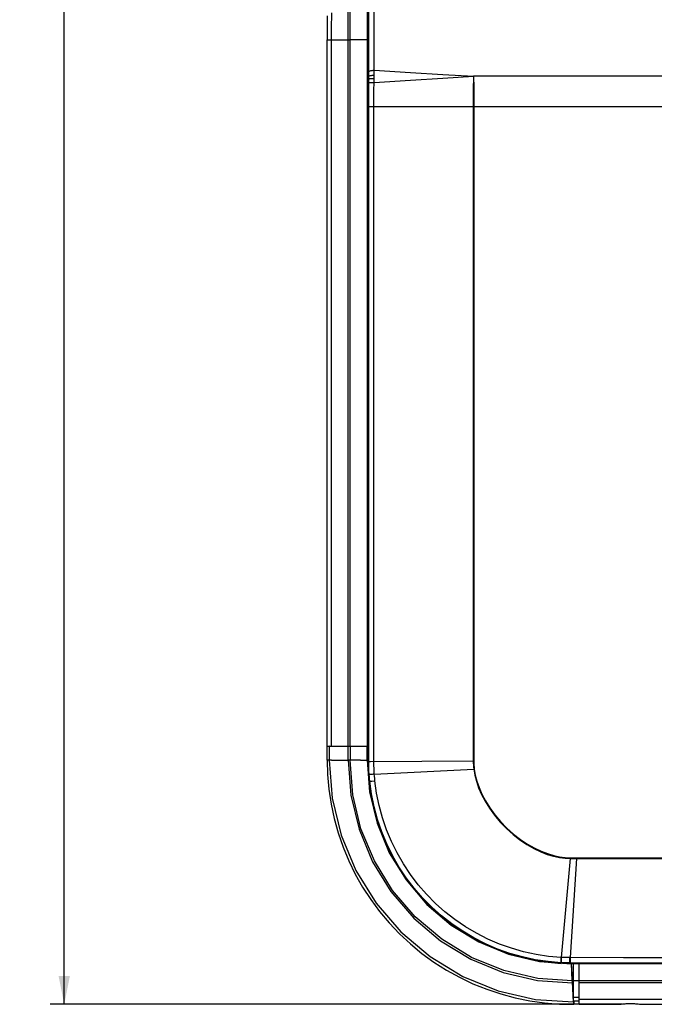
# Model space of a CAD drawing. Extents: x 0 to 841, y 0 to 594.
# Drawn here: x 199 to 244, y 384 to 454 of the extents above; entities that cross this region are included whole.
import ezdxf

# ---------------------------------------------------------------- set-up
doc = ezdxf.new("R2010")
doc.units = 0
doc.header["$LTSCALE"] = 46.255
doc.layers.get('0').update_dxf_attribs({"linetype": 'CONTINUOUS'})
for name, color, linetype in [('51__DRAFT_DIMS', 7, 'CONTINUOUS'), ('8ZC_FILTER_HDXF_CONTIN1579', 7, 'CONTINUOUS'), ('8ZC_LEFT_COVDXF_CONTIN1577', 7, 'CONTINUOUS'), ('8ZV-IO-COVERDXF_CONTIN1589', 7, 'CONTINUOUS'), ('8ZZ-TOP-COVEDXF_CONTIN1578', 7, 'CONTINUOUS')]:
    doc.layers.add(name, color=color, linetype=linetype)
doc.styles.get("Standard").update_dxf_attribs({"font": 'txt', "width": 0.7})
doc.dimstyles.new('DIMSTYLE_1', dxfattribs={"dimtxt": 2.5, "dimasz": 2, "dimexe": 0.18, "dimexo": 0.0625, "dimgap": 0.09, "dimtad": 1, "dimlfac": 2, "dimzin": 0, "dimdsep": 46, "dimtxsty": 'Standard', "dimblk": '_ARROW_FILLED', "dimblk1": '_ARROW_FILLED', "dimblk2": '_ARROW_FILLED', "dimcen": 0.09, "dimadec": 0, "dimazin": 0, "dimtp": 0.5, "dimtm": 0.5, "dimtfac": 1, "dimtofl": 0, "dimtmove": 0, "dimatfit": 3, "dimldrblk": '_ARROW_FILLED', "dimfxl": 0, "dimtolj": 1, "dimtzin": 0, "dimarcsym": 0})

# ---------------------------------------------------------------- blocks, each defined once
blk = doc.blocks.new('_ARROW_FILLED')
at = {"color": 0, "linetype": 'ByBlock'}
blk.add_solid([(0, 0), (-1, 0.2), (-1, -0.2)], dxfattribs=at)
blk = doc.blocks.new('*D0')
at = {"layer": '51__DRAFT_DIMS', "color": 2, "linetype": 'Continuous'}
for p, q in [((315.333, 538.942), (201.467, 538.942)), ((202.467, 538.942), (202.467, 461.398)), ((202.467, 383.855), (202.467, 461.398)), ((242.123, 383.855), (201.467, 383.855))]:
    blk.add_line(p, q, dxfattribs=at)
at = {"layer": '51__DRAFT_DIMS', "color": 2, "linetype": 'Continuous', "xscale": 2, "yscale": 2, "zscale": 2}
for p, rotation in [((202.467, 538.942), 89.99999900000002), ((202.467, 383.855), 269.9999990000001)]:
    blk.add_blockref('_ARROW_FILLED', p, dxfattribs=dict(at, rotation=rotation))
at = {"layer": '51__DRAFT_DIMS', "color": 2, "linetype": 'Continuous', "width": 0.7}
blk.add_text('310.17', height=2.5, rotation=90, dxfattribs=at).set_placement((201.842, 455.829))

msp = doc.modelspace()

# ---------------------------------------------------------------- linework, layer by layer
at = {"layer": '8ZC_FILTER_HDXF_CONTIN1579', "color": 7, "linetype": 'Continuous'}
for p, q in [((221.1658, 401.2139), (221.1658, 402.1891)), ((221.1796, 402.1896), (221.1659, 402.189)), ((221.3221, 402.1951), (221.1796, 402.1896)), ((221.3221, 402.1951), (221.7585, 402.211)), ((224.0108, 401.2139), (224.0108, 402.211)), ((231.9517, 388.2868), (234.061, 387.4183)), ((234.061, 387.4183), (236.2794, 386.8916)), ((236.2794, 386.8916), (238.5465, 386.7196)), ((238.6109, 385.5165), (238.5453, 386.743)), ((238.6005, 385.9685), (238.5591, 386.743)), ((238.6538, 385.1124), (238.6005, 385.9685)), ((238.6164, 385.4169), (238.6109, 385.5165)), ((238.7037, 384.0134), (238.6164, 385.4169)), ((238.6836, 385.261), (238.6538, 385.1124)), ((238.7167, 383.8487), (238.7165, 383.8483)), ((238.7167, 383.8487), (238.7677, 384.1041))]:
    msp.add_line(p, q, dxfattribs=at)
at = {"layer": '8ZC_FILTER_HDXF_CONTIN1579', "color": 9, "linetype": 'Continuous'}
for p, q in [((221.3221, 402.1951), (221.3221, 401.2133)), ((222.6567, 401.2139), (222.6567, 402.211)), ((222.7979, 402.211), (222.7979, 401.2139)), ((221.4899, 401.2139), (221.3221, 401.2133)), ((221.4899, 401.2139), (222.6567, 401.2139)), ((223.1734, 401.2143), (222.6567, 401.2139)), ((223.5488, 401.2136), (223.1734, 401.2143)), ((223.5488, 401.2136), (224.0108, 401.2139))]:
    msp.add_line(p, q, dxfattribs=at)
at = {"layer": '8ZC_FILTER_HDXF_CONTIN1579', "color": 7, "linetype": 'Continuous'}
for points in [[(221.1658, 401.2139), (221.1958, 400.1935), (221.2901, 399.139), (221.4486, 398.0921), (221.6706, 397.0567), (221.9552, 396.0366), (222.3016, 395.0357), (222.7083, 394.0577), (223.174, 393.1062), (223.6968, 392.1847), (224.2749, 391.2968), (224.9061, 390.4457), (225.588, 389.6349), (226.318, 388.8671), (227.0933, 388.1455), (227.9111, 387.4724), (228.7684, 386.8506), (229.6622, 386.282), (230.5892, 385.769), (231.5459, 385.3133), (232.5285, 384.917), (233.533, 384.5814), (234.5559, 384.3078), (235.5937, 384.097), (236.6429, 383.9499), (237.6998, 383.867), (238.7165, 383.8482)], [(224.0108, 401.2139), (224.1888, 398.9501), (224.72, 396.7363), (225.5923, 394.6313), (226.7837, 392.6891), (228.2667, 390.9555), (230.0046, 389.4752), (231.9517, 388.2868)], [(238.7165, 383.8483), (238.7143, 383.8637), (238.7099, 383.9203), (238.7037, 384.0134)]]:
    msp.add_lwpolyline(points, dxfattribs=at)
at = {"layer": '8ZC_FILTER_HDXF_CONTIN1579', "color": 9, "linetype": 'Continuous'}
for points in [[(221.3221, 401.2133), (221.1796, 401.2137), (221.1658, 401.2139)], [(221.3221, 401.2133), (221.5364, 398.5071), (222.174, 395.8673), (223.2192, 393.3602), (224.6463, 391.0487), (226.4192, 388.9909), (228.4942, 387.2377), (230.8198, 385.8329), (233.3388, 384.8116), (235.9886, 384.1997), (238.7037, 384.0134)], [(222.6567, 401.2139), (222.8533, 398.7268), (223.4386, 396.2986), (224.3994, 393.9907), (225.7103, 391.864), (227.3388, 389.9702), (229.2453, 388.3557), (231.3826, 387.0608), (233.6979, 386.1179), (236.1318, 385.5512), (238.619, 385.3744)], [(238.6109, 385.5165), (236.1489, 385.6918), (233.7391, 386.2535), (231.4446, 387.1885), (229.3289, 388.4705), (227.4431, 390.0666), (225.8308, 391.9391), (224.5306, 394.0446), (223.5761, 396.3325), (222.9937, 398.7426), (222.7979, 401.2139)]]:
    msp.add_lwpolyline(points, dxfattribs=at)
at = {"layer": '8ZC_LEFT_COVDXF_CONTIN1577', "color": 7, "linetype": 'Continuous'}
for p, q in [((224.0329, 402.211), (224.0329, 514.2471)), ((224.0794, 453.6755), (224.0329, 453.6755)), ((221.1681, 402.211), (221.1681, 452.4387)), ((224.0329, 451.9349), (224.1184, 451.9349)), ((221.1681, 402.211), (224.08, 402.211))]:
    msp.add_line(p, q, dxfattribs=at)
at = {"layer": '8ZC_LEFT_COVDXF_CONTIN1577', "color": 9, "linetype": 'Continuous'}
for p, q in [((222.6636, 452.4417), (222.6645, 454.6749)), ((222.8054, 402.211), (222.8054, 453.3551)), ((221.1681, 452.4387), (222.6636, 452.4387)), ((221.4872, 402.211), (221.4872, 452.4387)), ((222.6636, 402.211), (222.6636, 452.4417)), ((222.6636, 452.4417), (222.8054, 452.4417)), ((222.6636, 452.4387), (222.8054, 452.4387))]:
    msp.add_line(p, q, dxfattribs=at)
for points in [[(222.8054, 453.3551), (222.8051, 453.8062), (222.8039, 454.6918)], [(221.4872, 452.4387), (221.4878, 452.8289), (221.4894, 453.218), (221.4921, 453.6043), (221.4958, 453.9859), (221.5005, 454.3612)], [(224.0329, 452.4349), (223.6244, 452.435), (223.2153, 452.44), (222.8054, 452.4414)]]:
    msp.add_lwpolyline(points, dxfattribs=at)
at = {"layer": '8ZC_LEFT_COVDXF_CONTIN1577', "color": 7, "linetype": 'Continuous'}
msp.add_lwpolyline([(221.1797, 454.1426), (221.1748, 453.7417), (221.171, 453.2988), (221.1688, 452.8507), (221.1681, 452.4387)], dxfattribs=at)
at = {"layer": '8ZV-IO-COVERDXF_CONTIN1589', "color": 7, "linetype": 'Continuous'}
for p, q in [((238.6989, 384.1041), (238.6989, 386.7428)), ((260.6426, 386.7156), (238.6989, 386.7156)), ((239.0989, 383.8541), (239.0989, 386.7423)), ((238.6989, 385.261), (238.6446, 385.261)), ((238.6989, 385.5388), (239.0989, 385.5388)), ((238.6989, 384.1041), (239.0989, 384.1041)), ((239.0989, 383.8541), (241.922, 383.8541)), ((243.5753, 383.8541), (388.7785, 383.8541))]:
    msp.add_line(p, q, dxfattribs=at)
at = {"layer": '8ZV-IO-COVERDXF_CONTIN1589', "color": 9, "linetype": 'Continuous'}
for p, q in [((238.6989, 385.4706), (238.6315, 385.4706)), ((238.6989, 384.3519), (239.0989, 384.3519)), ((394.4579, 384.1845), (239.0989, 384.1845))]:
    msp.add_line(p, q, dxfattribs=at)
for points in [[(394.4579, 385.5139), (390.7769, 385.519), (386.7858, 385.5242), (382.3999, 385.5296), (377.5388, 385.5352), (372.1216, 385.5409), (366.0774, 385.5467), (359.4213, 385.5523), (352.0975, 385.5575), (343.9444, 385.5622), (334.7799, 385.5661), (324.385, 385.5686), (312.453, 385.569), (299.6789, 385.5665), (287.7898, 385.5614), (277.3588, 385.5548), (268.0352, 385.5472), (259.6858, 385.5391), (252.1456, 385.5308), (245.3156, 385.5223), (239.0989, 385.5139)], [(394.4579, 385.3718), (390.7774, 385.3762), (386.7864, 385.3807), (382.4006, 385.3853), (377.5395, 385.3901), (372.1224, 385.395), (366.078, 385.3999), (359.4219, 385.4046), (352.098, 385.4091), (343.9446, 385.413), (334.78, 385.4161), (324.3847, 385.4182), (312.4523, 385.4184), (299.6777, 385.4163), (287.7885, 385.4121), (277.3574, 385.4067), (268.0336, 385.4004), (259.6842, 385.3935), (252.1441, 385.3864), (245.314, 385.3792), (239.0989, 385.3718)], [(241.922, 383.8541), (241.9693, 383.8551), (242.0735, 383.8619), (242.1876, 383.8732), (242.3081, 383.8861), (242.4308, 383.8979), (242.5542, 383.9066), (242.6779, 383.9112), (242.8017, 383.9112), (242.9259, 383.9066), (243.0509, 383.8978), (243.1757, 383.8861), (243.2993, 383.8731), (243.4174, 383.8618), (243.5258, 383.855), (243.5753, 383.8541)]]:
    msp.add_lwpolyline(points, dxfattribs=at)
at = {"layer": '8ZV-IO-COVERDXF_CONTIN1589', "color": 7, "linetype": 'Continuous'}
msp.add_lwpolyline([(241.9221, 383.8541), (241.9648, 383.8547), (242.0985, 383.8621), (242.2361, 383.8741), (242.3773, 383.8866), (242.5215, 383.8968), (242.6679, 383.9024), (242.8151, 383.9024), (242.962, 383.8967), (243.1075, 383.8866), (243.2507, 383.8741), (243.3911, 383.8622), (243.5284, 383.8548), (243.5752, 383.8541)], dxfattribs=at)
at = {"layer": '8ZZ-TOP-COVEDXF_CONTIN1578', "color": 7, "linetype": 'Continuous'}
for p, q in [((224.0794, 453.7524), (224.0797, 452.4579)), ((224.0797, 452.4579), (224.1184, 451.935)), ((224.1184, 451.935), (224.0951, 450.5504)), ((224.0951, 450.5504), (224.0832, 449.8529)), ((224.0832, 449.8529), (224.0799, 449.6563)), ((224.0799, 449.6563), (224.08, 401.1148)), ((224.1058, 400.2969), (224.1119, 400.2044))]:
    msp.add_line(p, q, dxfattribs=at)
at = {"layer": '8ZZ-TOP-COVEDXF_CONTIN1578', "color": 9, "linetype": 'Continuous'}
for p, q in [((224.0799, 449.6563), (224.126, 449.6563)), ((224.0832, 449.8529), (224.1131, 449.8523)), ((224.1131, 449.8523), (224.1278, 449.8522)), ((224.1267, 449.5286), (224.126, 449.6563)), ((224.506, 449.6994), (224.5098, 449.9214)), ((379.0937, 449.8535), (231.5841, 449.8535)), ((224.08, 447.711), (378.7233, 447.711)), ((224.495, 401.1175), (224.4877, 447.711)), ((231.5496, 447.711), (231.5651, 401.1588)), ((224.08, 401.1148), (224.1276, 401.1148)), ((224.1544, 401.1154), (224.2635, 401.1163)), ((224.2635, 401.1163), (231.5651, 401.1588)), ((224.5266, 400.2231), (231.6041, 400.5625)), ((231.6012, 401.1588), (231.5651, 401.1588)), ((231.6404, 400.5672), (231.6041, 400.5625)), ((224.1119, 400.2044), (224.1436, 400.2066)), ((224.1436, 400.2066), (224.1594, 400.2076)), ((224.1594, 400.2075), (224.1678, 400.2082)), ((224.203, 399.711), (224.1869, 399.8728)), ((224.1556, 399.7061), (224.203, 399.711)), ((224.2296, 399.7143), (224.338, 399.7263)), ((224.338, 399.7263), (224.5055, 399.7442)), ((224.5055, 399.7442), (224.5682, 399.7508)), ((238.4882, 394.276), (238.4882, 394.2185)), ((238.9283, 394.2756), (238.9283, 394.2177)), ((237.8532, 387.1817), (238.4882, 394.2185)), ((238.4799, 387.1668), (238.9283, 394.2177)), ((238.4882, 394.2185), (247.6778, 394.2022)), ((237.8133, 386.7598), (237.8158, 386.8069)), ((237.8529, 386.805), (237.8158, 386.8069)), ((237.8532, 387.1817), (237.8236, 387.1832)), ((237.8521, 386.7893), (237.8529, 386.805)), ((238.4501, 386.7902), (238.2532, 386.792)), ((242.2448, 387.1606), (238.4391, 387.1669)), ((238.4499, 386.7431), (238.4501, 386.7902)), ((238.4872, 386.7902), (238.4501, 386.7902)), ((238.4871, 386.7431), (238.4872, 386.7902)), ((246.6625, 387.1537), (242.2448, 387.1606))]:
    msp.add_line(p, q, dxfattribs=at)
for points in [[(224.5144, 450.2768), (224.5142, 456.6081), (224.5158, 462.3684), (224.5224, 467.7968)], [(224.1278, 449.8522), (224.1284, 449.956), (224.1288, 450.0587), (224.1276, 456.4916)], [(224.1289, 450.1603), (224.1379, 450.1804), (224.1574, 450.1998), (224.187, 450.2179), (224.2258, 450.2342), (224.2728, 450.2484), (224.3266, 450.26), (224.386, 450.2688), (224.4491, 450.2744), (224.5144, 450.2768)], [(224.5098, 449.9214), (224.5115, 450.0412), (224.5131, 450.1596), (224.5144, 450.2768)], [(224.5144, 450.2768), (227.1076, 450.12), (229.4074, 449.9817), (231.5841, 449.8535)], [(224.1261, 449.6563), (224.1271, 449.7545), (224.1278, 449.8522)], [(224.1261, 449.6563), (224.1335, 449.6632), (224.1493, 449.6698), (224.1732, 449.6761), (224.2047, 449.6818), (224.2431, 449.6869), (224.2877, 449.6912), (224.3374, 449.6947), (224.3911, 449.6972), (224.4477, 449.6988), (224.506, 449.6994)], [(224.1278, 449.8522), (224.1367, 449.8644), (224.156, 449.8762), (224.1853, 449.8871), (224.2237, 449.8969), (224.2701, 449.9053), (224.3235, 449.9121), (224.3823, 449.9172), (224.4449, 449.9203), (224.5098, 449.9214)], [(224.5044, 449.4084), (227.0989, 449.5775), (229.4022, 449.7252), (231.5852, 449.8535)], [(224.5044, 449.4084), (224.5054, 449.5541), (224.506, 449.6994)], [(231.5852, 449.8535), (231.5766, 449.5661), (231.567, 449.1153)], [(231.5852, 449.8535), (231.5893, 449.5666), (231.5945, 449.3343), (231.5991, 449.1165), (231.6039, 448.8797), (231.6087, 448.609), (231.6133, 448.2913), (231.6162, 447.9596), (231.6168, 447.711)], [(224.1279, 448.256), (224.1275, 448.8197), (224.1267, 449.5286)], [(224.127, 449.4005), (224.1356, 449.4018), (224.1546, 449.403), (224.1834, 449.4042), (224.2212, 449.4053), (224.2671, 449.4063), (224.3198, 449.4071), (224.378, 449.4077), (224.4401, 449.4081), (224.5044, 449.4084)], [(224.4877, 447.711), (224.4899, 448.26), (224.4959, 448.8263), (224.5044, 449.4084)], [(231.567, 449.1153), (231.5623, 448.8781), (231.5575, 448.6073), (231.553, 448.2898), (231.5501, 447.9587), (231.5496, 447.711)], [(224.1276, 401.1148), (224.1276, 415.9596), (224.1277, 431.4963), (224.1279, 448.256)], [(231.6168, 447.711), (231.6133, 444.4919), (231.6091, 441.0055), (231.6052, 437.2259), (231.6028, 433.1269), (231.6025, 428.6819), (231.6028, 423.8552), (231.5966, 412.9146)], [(231.5966, 412.9146), (231.5979, 406.8168), (231.6012, 401.1588)], [(224.1276, 401.1148), (224.136, 401.1151), (224.1544, 401.1154)], [(224.1594, 400.2076), (224.146, 400.426), (224.137, 400.6245), (224.1315, 400.8046), (224.1285, 400.9676), (224.1276, 401.1148)], [(224.5266, 400.2231), (224.5128, 400.4469), (224.5041, 400.6403), (224.4986, 400.8159), (224.4958, 400.9746), (224.495, 401.1175)], [(231.5651, 401.1588), (231.5674, 401.0124), (231.5747, 400.864), (231.5869, 400.7138), (231.6041, 400.5625)], [(231.6012, 401.1588), (231.6036, 401.0136), (231.6109, 400.8664), (231.6232, 400.7174), (231.6404, 400.5672)], [(231.6041, 400.5625), (231.6759, 400.1438), (231.7879, 399.7075), (231.9435, 399.253), (232.1463, 398.7807), (232.4008, 398.2926), (232.7087, 397.7944), (233.0691, 397.2957), (233.476, 396.8097), (233.921, 396.3486), (234.3946, 395.9221), (234.8869, 395.5383), (235.3873, 395.2027), (235.8837, 394.9202), (236.3656, 394.6911), (236.829, 394.5125), (237.2724, 394.3801), (237.6959, 394.2892), (238.1004, 394.2363), (238.4882, 394.2185)], [(231.6404, 400.5672), (231.7121, 400.1515), (231.8238, 399.7183), (231.9791, 399.2668), (232.1814, 398.7974), (232.4352, 398.3123), (232.7424, 397.817), (233.102, 397.3214), (233.5079, 396.8385), (233.9518, 396.3806), (234.424, 395.9575), (234.9147, 395.577), (235.4131, 395.2448), (235.9071, 394.9655), (236.3861, 394.7394), (236.8462, 394.5635), (237.2859, 394.4333), (237.7052, 394.3442), (238.1052, 394.2928), (238.4882, 394.276)], [(224.1869, 399.8728), (224.1726, 400.0345), (224.1594, 400.2076)], [(224.1678, 400.2082), (224.2505, 400.2142), (224.2949, 400.2173), (224.3459, 400.2229), (224.4025, 400.2253), (224.4631, 400.2277), (224.5263, 400.2269)], [(224.5682, 399.7508), (224.5525, 399.9083), (224.5387, 400.0658), (224.5266, 400.2231)], [(224.203, 399.711), (224.2113, 399.7121), (224.2296, 399.7143)], [(237.8158, 386.8069), (236.8946, 386.8838), (235.9763, 387.0201), (235.0676, 387.2155), (234.1733, 387.4691), (233.2967, 387.7798), (232.4424, 388.1461), (231.6144, 388.5663), (230.8149, 389.0389), (230.0471, 389.5622), (229.3141, 390.1343), (228.6189, 390.7529), (227.9655, 391.4145), (227.3568, 392.116), (226.7949, 392.8545), (226.2817, 393.6277), (225.8186, 394.4333), (225.409, 395.2657), (225.0535, 396.1232), (224.7534, 397.0032), (224.5108, 397.8998), (224.3268, 398.8081), (224.203, 399.711)], [(237.8236, 387.1832), (236.9264, 387.2583), (236.0319, 387.3914), (235.1469, 387.5819), (234.276, 387.8291), (233.4222, 388.132), (232.5905, 388.4889), (231.7841, 388.8983), (231.0056, 389.3587), (230.258, 389.8684), (229.5443, 390.4257), (228.8674, 391.0282), (228.2313, 391.6726), (227.6386, 392.3557), (227.0916, 393.0748), (226.5919, 393.8277), (226.1411, 394.6122), (225.7423, 395.4226), (225.3962, 396.2575), (225.1041, 397.1144), (224.8679, 397.9873), (224.6887, 398.8717), (224.5682, 399.7508)], [(238.4882, 394.276), (245.0065, 394.2693), (251.411, 394.2631)], [(237.8158, 386.8069), (237.8143, 386.8156), (237.8134, 386.8346), (237.8131, 386.8633), (237.8134, 386.901), (237.8144, 386.9467), (237.8159, 386.9993), (237.818, 387.0572), (237.8206, 387.1191), (237.8236, 387.1832)], [(237.8463, 386.8054), (237.8448, 386.8141), (237.8439, 386.833), (237.8435, 386.8618), (237.8437, 386.8995), (237.8446, 386.9452), (237.846, 386.9977), (237.8479, 387.0557), (237.8504, 387.1176), (237.8532, 387.1817)], [(237.848, 386.7581), (237.8513, 386.7736), (237.8521, 386.7893)], [(238.2532, 386.792), (238.0534, 386.797), (237.8529, 386.805)], [(238.4391, 387.1669), (238.2482, 387.1687), (238.0542, 387.1736), (237.8532, 387.1817)], [(238.4406, 386.9826), (238.4398, 387.0407), (238.4393, 387.1026), (238.4391, 387.1669)], [(238.4501, 386.7902), (238.4481, 386.7989), (238.4463, 386.8178), (238.4446, 386.8465), (238.443, 386.8842), (238.4417, 386.93), (238.4406, 386.9826)], [(238.4802, 386.9826), (238.4798, 387.0406), (238.4797, 387.1026), (238.4799, 387.1668)], [(238.4872, 386.7902), (238.4857, 386.7988), (238.4842, 386.8177), (238.4829, 386.8464), (238.4818, 386.8842), (238.4808, 386.93), (238.4802, 386.9826)], [(311.0144, 386.7332), (303.2229, 386.7347), (300.1146, 386.7356), (296.752, 386.7368), (293.1013, 386.7384), (289.124, 386.7404), (284.7845, 386.7429), (280.0466, 386.746), (274.8719, 386.7498), (269.1957, 386.7547), (263.1328, 386.7604), (257.1832, 386.7667), (251.6678, 386.773), (246.6675, 386.7792), (242.2509, 386.785), (238.4872, 386.7902)]]:
    msp.add_lwpolyline(points, dxfattribs=at)
at = {"layer": '8ZZ-TOP-COVEDXF_CONTIN1578', "color": 7, "linetype": 'Continuous'}
for points in [[(224.0787, 460.1567), (224.0786, 458.5108), (224.0794, 453.7524)], [(224.08, 401.1148), (224.0829, 400.8459), (224.0916, 400.5692), (224.1057, 400.2969)], [(224.1119, 400.2044), (224.1245, 400.0383), (224.1391, 399.8722), (224.1556, 399.7061)], [(224.1556, 399.7061), (224.2824, 398.7853), (224.4676, 397.8753), (224.7108, 396.9798), (225.0112, 396.1006), (225.3676, 395.2416), (225.7796, 394.4053), (226.2447, 393.5971), (226.7611, 392.82), (227.3258, 392.0789), (227.9364, 391.3761), (228.5905, 390.7144), (229.2856, 390.0963), (230.019, 389.524), (230.7879, 388.9999), (231.5904, 388.5255), (232.4224, 388.1033), (233.2813, 387.7351), (234.1612, 387.4234), (235.0589, 387.169), (235.9695, 386.9734), (236.8893, 386.8369), (237.8133, 386.7598)], [(238.4871, 386.7431), (260.9043, 386.7153), (283.2729, 386.6964), (305.6119, 386.6868), (327.9416, 386.6868), (350.2812, 386.6964), (372.6509, 386.7153)]]:
    msp.add_lwpolyline(points, dxfattribs=at)

# ---------------------------------------------------------------- dimensions: what is measured, and where the dimension line sits
at = {"layer": '51__DRAFT_DIMS', "color": 2, "linetype": 'Continuous'}
dim = msp.add_linear_dim(base=(202.4674, 538.9419), p1=(242.1225, 383.855), p2=(315.3328, 538.9419), angle=89.999999, dimstyle='DIMSTYLE_1', dxfattribs=at)
dim.commit()
dim.dimension.update_dxf_attribs({"geometry": '*D0', "text_midpoint": (200.5924, 461.0794), "dimtype": 160})

doc.saveas('drawing.dxf')
